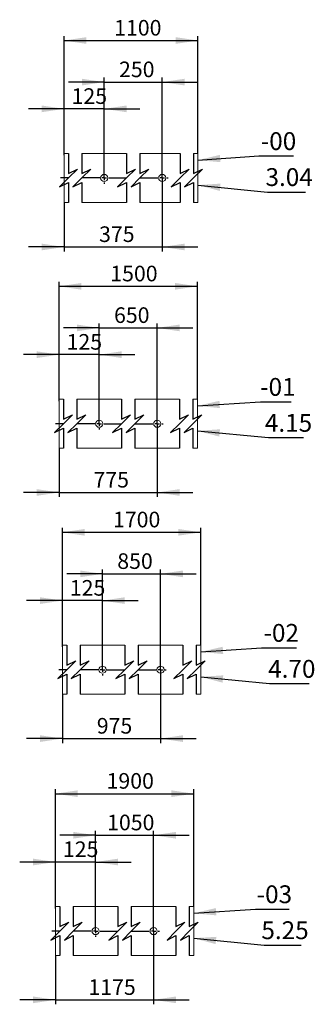
# Model space of a CAD drawing. Units: millimetres. Extents: x -489 to 2040, y -102 to 471.
# Drawn here: x 787 to 853, y 148 to 369 of the extents above; entities that cross this region are included whole.
import ezdxf

# ---------------------------------------------------------------- set-up
doc = ezdxf.new("R2010")
doc.units = ezdxf.units.MM
doc.linetypes.add('CENTERX2', pattern=[20.32, 12.7, -2.54, 2.54, -2.54])
doc.layers.add('AM_00', color=7, linetype='Continuous', lineweight=15)
doc.layers.add('TEXT', color=2, linetype='Continuous', lineweight=15)
for name, color, linetype in [('AM_4', 3, 'Continuous'), ('AM_7', 4, 'CENTERX2'), ('AM_9', 8, 'Continuous')]:
    doc.layers.add(name, color=color, linetype=linetype)
doc.styles.add('SLDTEXTSTYLE0', font='GOST2304A.TTF')
doc.styles.add('SLDTEXTSTYLE12', font='GOST2304A.TTF')
doc.styles.add('SLDTEXTSTYLE14', font='GOST_MASSA_TABLICY.TTF')
doc.styles.add('SLDTEXTSTYLE2', font='GOST2304A.TTF')
doc.styles.get("Standard").update_dxf_attribs({"font": 'GOST_A.TTF'})
doc.dimstyles.new('SLDDIMSTYLE1', dxfattribs={"dimtxt": 3.5, "dimasz": 5, "dimexe": 0, "dimexo": 0.0625, "dimgap": 0.875, "dimtad": 2, "dimdec": 1, "dimlfac": 5, "dimrnd": 1e-09, "dimzin": 12, "dimdsep": 46, "dimtxsty": 'SLDTEXTSTYLE2', "dimsah": 1, "dimcen": 0.09, "dimadec": 0, "dimazin": 3, "dimtfac": 1, "dimtofl": 0, "dimtmove": 0, "dimatfit": 3, "dimfxl": 0, "dimfrac": 2, "dimtolj": 1, "dimtzin": 12, "dimarcsym": 0})
doc.dimstyles.new('SLDDIMSTYLE2', dxfattribs={"dimtxt": 3.5, "dimasz": 5, "dimexe": 0, "dimexo": 0.0625, "dimgap": 0.875, "dimtad": 2, "dimdec": 1, "dimlfac": 5, "dimrnd": 1e-09, "dimzin": 12, "dimdsep": 46, "dimtxsty": 'SLDTEXTSTYLE2', "dimsah": 1, "dimcen": 0.09, "dimadec": 0, "dimazin": 3, "dimtfac": 1, "dimtmove": 0, "dimatfit": 0, "dimfxl": 0, "dimfrac": 2, "dimtolj": 1, "dimtzin": 12, "dimarcsym": 0})
doc.dimstyles.new('SLDDIMSTYLE3', dxfattribs={"dimtxt": 3.5, "dimasz": 5, "dimexe": 0, "dimexo": 0.0625, "dimgap": 0.875, "dimtad": 2, "dimdec": 1, "dimlfac": 5, "dimrnd": 1e-09, "dimzin": 12, "dimdsep": 46, "dimtxsty": 'SLDTEXTSTYLE0', "dimsah": 1, "dimcen": 0.09, "dimadec": 0, "dimazin": 3, "dimtfac": 1, "dimtmove": 0, "dimatfit": 0, "dimfxl": 0, "dimfrac": 2, "dimtolj": 1, "dimtzin": 12, "dimarcsym": 0})
doc.dimstyles.new('SLDDIMSTYLE5', dxfattribs={"dimtxt": 0, "dimasz": 5, "dimexe": 0, "dimexo": 0.0625, "dimgap": 0, "dimtad": 0, "dimtih": 1, "dimtoh": 1, "dimdec": 0, "dimrnd": 1e-09, "dimzin": 0, "dimdsep": 46, "dimtxsty": 'Standard', "dimsah": 1, "dimcen": 0.09, "dimadec": 0, "dimazin": 0, "dimtfac": 5, "dimtdec": 0, "dimtofl": 0, "dimtmove": 0, "dimatfit": 3, "dimfxl": 0, "dimfrac": 2, "dimtolj": 1, "dimtzin": 0, "dimarcsym": 0})

# ---------------------------------------------------------------- blocks, each defined once
blk = doc.blocks.new('_D_9')
at = {"layer": 'AM_4'}
for p, q in [((796.77, 339.32), (796.77, 365.65)), ((796.77, 364.65), (826.78, 364.65)), ((826.78, 339.32), (826.78, 365.65))]:
    blk.add_line(p, q, dxfattribs=at)
for points in [[(796.77, 364.65), (801.77, 363.9), (801.77, 365.4)], [(826.78, 364.65), (821.78, 365.4), (821.78, 363.9)]]:
    blk.add_solid(points, dxfattribs=at)
at = {"layer": 'AM_4', "insert": (808, 369.26, 5.78), "char_height": 3.5, "attachment_point": 1, "style": 'SLDTEXTSTYLE12'}
blk.add_mtext('1100', dxfattribs=at)
blk = doc.blocks.new('_D_10')
at = {"layer": 'AM_4'}
for p, q in [((805.77, 333.82), (805.77, 356.32)), ((818.77, 333.82), (818.77, 356.32)), ((805.77, 355.32), (797.77, 355.32)), ((805.77, 355.32), (818.77, 355.32)), ((818.77, 355.32), (826.77, 355.32))]:
    blk.add_line(p, q, dxfattribs=at)
for points in [[(805.77, 355.32), (800.77, 356.07), (800.77, 354.57)], [(818.77, 355.32), (823.77, 354.57), (823.77, 356.07)]]:
    blk.add_solid(points, dxfattribs=at)
at = {"layer": 'AM_4', "insert": (809.09, 359.93, 6.22), "char_height": 3.5, "attachment_point": 1, "style": 'SLDTEXTSTYLE12'}
blk.add_mtext('250', dxfattribs=at)
blk = doc.blocks.new('_D_11')
at = {"layer": 'AM_4'}
for p, q in [((796.77, 349.32), (788.77, 349.32)), ((796.77, 338.92), (796.77, 350.32)), ((805.77, 349.32), (796.77, 349.32)), ((805.77, 333.82), (805.77, 350.32)), ((805.77, 349.32), (813.77, 349.32))]:
    blk.add_line(p, q, dxfattribs=at)
for points in [[(796.77, 349.32), (791.77, 350.07), (791.77, 348.57)], [(805.77, 349.32), (810.77, 348.57), (810.77, 350.07)]]:
    blk.add_solid(points, dxfattribs=at)
at = {"layer": 'AM_4', "insert": (798.46, 353.93, 6.22), "char_height": 3.5, "attachment_point": 1, "style": 'SLDTEXTSTYLE12'}
blk.add_mtext('125', dxfattribs=at)
blk = doc.blocks.new('_D_12')
at = {"layer": 'AM_4'}
for p, q in [((818.77, 333.82), (818.77, 317.33)), ((796.77, 328.32), (796.77, 317.33)), ((796.77, 318.33), (788.77, 318.33)), ((796.77, 318.33), (818.77, 318.33)), ((818.77, 318.33), (826.77, 318.33))]:
    blk.add_line(p, q, dxfattribs=at)
for points in [[(796.77, 318.33), (791.77, 319.08), (791.77, 317.58)], [(818.77, 318.33), (823.77, 317.58), (823.77, 319.08)]]:
    blk.add_solid(points, dxfattribs=at)
at = {"layer": 'AM_4', "insert": (804.62, 322.95, 0.02), "char_height": 3.5, "attachment_point": 1, "style": 'SLDTEXTSTYLE12'}
blk.add_mtext('375', dxfattribs=at)
blk = doc.blocks.new('SW_CENTERMARKSYMBOL_2')
at = {"layer": 'AM_7', "color": 0}
for p, q in [((0, 0), (-1.77, 0)), ((7, 0), (3, 0)), ((8, 0), (7.5, 0)), ((8, 1), (8, 1.3)), ((8, 0), (8, 0.5)), ((8, 0), (8, -0.5)), ((8, 0), (8.5, 0)), ((9, 0), (13, 0)), ((16, 0), (20, 0)), ((21, 0), (20.5, 0)), ((21, 1), (21, 1.3)), ((21, 0), (21, 0.5)), ((21, 0), (21, -0.5)), ((21, 0), (21.5, 0)), ((22, 0), (22.3, 0)), ((8, -1), (8, -1.3)), ((21, -1), (21, -1.3))]:
    blk.add_line(p, q, dxfattribs=at)
blk = doc.blocks.new('_D_16')
at = {"layer": 'AM_4'}
for p, q in [((795.65, 284.17), (795.65, 310.5)), ((795.65, 309.5), (826.65, 309.5)), ((826.65, 284.17), (826.65, 310.5))]:
    blk.add_line(p, q, dxfattribs=at)
for points in [[(795.65, 309.5), (800.65, 308.75), (800.65, 310.25)], [(826.65, 309.5), (821.65, 310.25), (821.65, 308.75)]]:
    blk.add_solid(points, dxfattribs=at)
at = {"layer": 'AM_4', "insert": (807.13, 314.12, 5.78), "char_height": 3.5, "attachment_point": 1, "style": 'SLDTEXTSTYLE12'}
blk.add_mtext('1500', dxfattribs=at)
blk = doc.blocks.new('_D_17')
at = {"layer": 'AM_4'}
for p, q in [((804.65, 278.67), (804.65, 301.17)), ((817.65, 278.67), (817.65, 301.17)), ((804.65, 300.17), (796.65, 300.17)), ((804.65, 300.17), (817.65, 300.17)), ((817.65, 300.17), (825.65, 300.17))]:
    blk.add_line(p, q, dxfattribs=at)
for points in [[(804.65, 300.17), (799.65, 300.92), (799.65, 299.42)], [(817.65, 300.17), (822.65, 299.42), (822.65, 300.92)]]:
    blk.add_solid(points, dxfattribs=at)
at = {"layer": 'AM_4', "insert": (807.97, 304.79, 6.22), "char_height": 3.5, "attachment_point": 1, "style": 'SLDTEXTSTYLE12'}
blk.add_mtext('650', dxfattribs=at)
blk = doc.blocks.new('_D_18')
at = {"layer": 'AM_4'}
for p, q in [((795.65, 294.17), (787.65, 294.17)), ((795.65, 283.77), (795.65, 295.17)), ((804.65, 294.17), (795.65, 294.17)), ((804.65, 278.67), (804.65, 295.17)), ((804.65, 294.17), (812.65, 294.17))]:
    blk.add_line(p, q, dxfattribs=at)
for points in [[(795.65, 294.17), (790.65, 294.92), (790.65, 293.42)], [(804.65, 294.17), (809.65, 293.42), (809.65, 294.92)]]:
    blk.add_solid(points, dxfattribs=at)
at = {"layer": 'AM_4', "insert": (797.34, 298.79, 6.22), "char_height": 3.5, "attachment_point": 1, "style": 'SLDTEXTSTYLE12'}
blk.add_mtext('125', dxfattribs=at)
blk = doc.blocks.new('_D_19')
at = {"layer": 'AM_4'}
for p, q in [((817.65, 278.67), (817.65, 262.25)), ((795.65, 273.17), (795.65, 262.25)), ((795.65, 263.25), (787.65, 263.25)), ((795.65, 263.25), (817.65, 263.25)), ((817.65, 263.25), (825.65, 263.25))]:
    blk.add_line(p, q, dxfattribs=at)
for points in [[(795.65, 263.25), (790.65, 264), (790.65, 262.5)], [(817.65, 263.25), (822.65, 262.5), (822.65, 264)]]:
    blk.add_solid(points, dxfattribs=at)
at = {"layer": 'AM_4', "insert": (803.37, 267.86, 0.02), "char_height": 3.5, "attachment_point": 1, "style": 'SLDTEXTSTYLE12'}
blk.add_mtext('775', dxfattribs=at)
blk = doc.blocks.new('SW_CENTERMARKSYMBOL_3')
at = {"layer": 'AM_7', "color": 0}
for p, q in [((0, 0), (-1.77, 0)), ((7, 0), (3, 0)), ((8, 0), (7.5, 0)), ((8, 1), (8, 1.3)), ((8, 0), (8, 0.5)), ((8, 0), (8, -0.5)), ((8, 0), (8.5, 0)), ((9, 0), (13, 0)), ((16, 0), (20, 0)), ((21, 0), (20.5, 0)), ((21, 1), (21, 1.3)), ((21, 0), (21, 0.5)), ((21, 0), (21, -0.5)), ((21, 0), (21.5, 0)), ((22, 0), (22.3, 0)), ((8, -1), (8, -1.3)), ((21, -1), (21, -1.3))]:
    blk.add_line(p, q, dxfattribs=at)
blk = doc.blocks.new('_D_20')
at = {"layer": 'AM_4'}
for p, q in [((796.39, 228.99), (796.39, 255.31)), ((796.39, 254.31), (827.39, 254.31)), ((827.39, 228.99), (827.39, 255.31))]:
    blk.add_line(p, q, dxfattribs=at)
for points in [[(796.39, 254.31), (801.39, 253.56), (801.39, 255.06)], [(827.39, 254.31), (822.39, 255.06), (822.39, 253.56)]]:
    blk.add_solid(points, dxfattribs=at)
at = {"layer": 'AM_4', "insert": (807.74, 258.93, 5.78), "char_height": 3.5, "attachment_point": 1, "style": 'SLDTEXTSTYLE12'}
blk.add_mtext('1700', dxfattribs=at)
blk = doc.blocks.new('_D_21')
at = {"layer": 'AM_4'}
for p, q in [((805.39, 223.49), (805.39, 245.99)), ((818.39, 223.49), (818.39, 245.99)), ((805.39, 244.99), (797.39, 244.99)), ((805.39, 244.99), (818.39, 244.99)), ((818.39, 244.99), (826.39, 244.99))]:
    blk.add_line(p, q, dxfattribs=at)
for points in [[(805.39, 244.99), (800.39, 245.74), (800.39, 244.24)], [(818.39, 244.99), (823.39, 244.24), (823.39, 245.74)]]:
    blk.add_solid(points, dxfattribs=at)
at = {"layer": 'AM_4', "insert": (808.7, 249.6, 6.22), "char_height": 3.5, "attachment_point": 1, "style": 'SLDTEXTSTYLE12'}
blk.add_mtext('850', dxfattribs=at)
blk = doc.blocks.new('_D_22')
at = {"layer": 'AM_4'}
for p, q in [((796.39, 238.99), (788.39, 238.99)), ((796.39, 228.59), (796.39, 239.99)), ((805.39, 238.99), (796.39, 238.99)), ((805.39, 223.49), (805.39, 239.99)), ((805.39, 238.99), (813.39, 238.99))]:
    blk.add_line(p, q, dxfattribs=at)
for points in [[(796.39, 238.99), (791.39, 239.74), (791.39, 238.24)], [(805.39, 238.99), (810.39, 238.24), (810.39, 239.74)]]:
    blk.add_solid(points, dxfattribs=at)
at = {"layer": 'AM_4', "insert": (798.07, 243.6, 6.22), "char_height": 3.5, "attachment_point": 1, "style": 'SLDTEXTSTYLE12'}
blk.add_mtext('125', dxfattribs=at)
blk = doc.blocks.new('_D_23')
at = {"layer": 'AM_4'}
for p, q in [((818.39, 223.49), (818.39, 207.03)), ((796.39, 217.99), (796.39, 207.03)), ((796.39, 208.03), (788.39, 208.03)), ((796.39, 208.03), (818.39, 208.03)), ((818.39, 208.03), (826.39, 208.03))]:
    blk.add_line(p, q, dxfattribs=at)
for points in [[(796.39, 208.03), (791.39, 208.78), (791.39, 207.28)], [(818.39, 208.03), (823.39, 207.28), (823.39, 208.78)]]:
    blk.add_solid(points, dxfattribs=at)
at = {"layer": 'AM_4', "insert": (804.11, 212.65, 0.02), "char_height": 3.5, "attachment_point": 1, "style": 'SLDTEXTSTYLE12'}
blk.add_mtext('975', dxfattribs=at)
blk = doc.blocks.new('SW_CENTERMARKSYMBOL_4')
at = {"layer": 'AM_7', "color": 0}
for p, q in [((0, 0), (-1.77, 0)), ((7, 0), (3, 0)), ((8, 0), (7.5, 0)), ((8, 1), (8, 1.3)), ((8, 0), (8, 0.5)), ((8, 0), (8, -0.5)), ((8, 0), (8.5, 0)), ((9, 0), (13, 0)), ((16, 0), (20, 0)), ((21, 0), (20.5, 0)), ((21, 1), (21, 1.3)), ((21, 0), (21, 0.5)), ((21, 0), (21, -0.5)), ((21, 0), (21.5, 0)), ((22, 0), (22.3, 0)), ((8, -1), (8, -1.3)), ((21, -1), (21, -1.3))]:
    blk.add_line(p, q, dxfattribs=at)
blk = doc.blocks.new('_D_24')
at = {"layer": 'AM_4'}
for p, q in [((794.84, 170.34), (794.84, 196.67)), ((825.84, 170.34), (825.84, 196.67)), ((794.84, 195.67), (825.84, 195.67))]:
    blk.add_line(p, q, dxfattribs=at)
for points in [[(794.84, 195.67), (799.84, 194.92), (799.84, 196.42)], [(825.84, 195.67), (820.84, 196.42), (820.84, 194.92)]]:
    blk.add_solid(points, dxfattribs=at)
at = {"layer": 'AM_4', "insert": (806.3, 200.29, 5.78), "char_height": 3.5, "attachment_point": 1, "style": 'SLDTEXTSTYLE12'}
blk.add_mtext('1900', dxfattribs=at)
blk = doc.blocks.new('_D_25')
at = {"layer": 'AM_4'}
for p, q in [((803.84, 186.34), (795.84, 186.34)), ((803.84, 164.84), (803.84, 187.34)), ((803.84, 186.34), (816.84, 186.34)), ((816.84, 164.84), (816.84, 187.34)), ((816.84, 186.34), (824.84, 186.34))]:
    blk.add_line(p, q, dxfattribs=at)
for points in [[(803.84, 186.34), (798.84, 187.09), (798.84, 185.59)], [(816.84, 186.34), (821.84, 185.59), (821.84, 187.09)]]:
    blk.add_solid(points, dxfattribs=at)
at = {"layer": 'AM_4', "insert": (806.42, 190.96, 6.22), "char_height": 3.5, "attachment_point": 1, "style": 'SLDTEXTSTYLE12'}
blk.add_mtext('1050', dxfattribs=at)
blk = doc.blocks.new('_D_26')
at = {"layer": 'AM_4'}
for p, q in [((794.84, 169.94), (794.84, 181.34)), ((803.84, 164.84), (803.84, 181.34)), ((794.84, 180.34), (786.84, 180.34)), ((803.84, 180.34), (794.84, 180.34)), ((803.84, 180.34), (811.84, 180.34))]:
    blk.add_line(p, q, dxfattribs=at)
for points in [[(794.84, 180.34), (789.84, 181.09), (789.84, 179.59)], [(803.84, 180.34), (808.84, 179.59), (808.84, 181.09)]]:
    blk.add_solid(points, dxfattribs=at)
at = {"layer": 'AM_4', "insert": (796.52, 184.96, 6.22), "char_height": 3.5, "attachment_point": 1, "style": 'SLDTEXTSTYLE12'}
blk.add_mtext('125', dxfattribs=at)
blk = doc.blocks.new('_D_27')
at = {"layer": 'AM_4'}
for p, q in [((816.84, 164.84), (816.84, 148.42)), ((794.84, 159.34), (794.84, 148.42)), ((794.84, 149.42), (786.84, 149.42)), ((794.84, 149.42), (816.84, 149.42)), ((816.84, 149.42), (824.84, 149.42))]:
    blk.add_line(p, q, dxfattribs=at)
for points in [[(794.84, 149.42), (789.84, 150.17), (789.84, 148.67)], [(816.84, 149.42), (821.84, 148.67), (821.84, 150.17)]]:
    blk.add_solid(points, dxfattribs=at)
at = {"layer": 'AM_4', "insert": (802.23, 154.03, 0.02), "char_height": 3.5, "attachment_point": 1, "style": 'SLDTEXTSTYLE12'}
blk.add_mtext('1175', dxfattribs=at)
blk = doc.blocks.new('SW_CENTERMARKSYMBOL_5')
at = {"layer": 'AM_7', "color": 0}
for p, q in [((0, 0), (-1.77, 0)), ((7, 0), (3, 0)), ((8, 0), (7.5, 0)), ((8, 1), (8, 1.3)), ((8, 0), (8, 0.5)), ((8, 0), (8, -0.5)), ((8, 0), (8.5, 0)), ((9, 0), (13, 0)), ((16, 0), (20, 0)), ((21, 0), (20.5, 0)), ((21, 1), (21, 1.3)), ((21, 0), (21, 0.5)), ((21, 0), (21, -0.5)), ((21, 0), (21.5, 0)), ((22, 0), (22.3, 0)), ((8, -1), (8, -1.3)), ((21, -1), (21, -1.3))]:
    blk.add_line(p, q, dxfattribs=at)

msp = doc.modelspace()

# ---------------------------------------------------------------- linework, layer by layer
at = {"layer": 'AM_00'}
for p, q in [((797.773, 339.317), (796.773, 339.317)), ((796.773, 338.917), (796.773, 339.317)), ((796.773, 328.717), (796.773, 338.917)), ((810.773, 339.317), (800.773, 339.317)), ((822.777, 339.317), (813.773, 339.317)), ((826.777, 339.317), (825.777, 339.317)), ((826.777, 338.917), (826.777, 339.317)), ((826.777, 328.717), (826.777, 338.917)), ((796.773, 328.317), (796.773, 328.717)), ((797.773, 328.317), (796.773, 328.317)), ((810.773, 328.317), (800.773, 328.317)), ((822.777, 328.317), (813.773, 328.317)), ((826.777, 328.317), (825.777, 328.317)), ((826.777, 328.317), (826.777, 328.717)), ((796.654, 284.175), (795.654, 284.175)), ((795.654, 283.775), (795.654, 284.175)), ((795.654, 273.575), (795.654, 283.775)), ((809.654, 284.175), (799.654, 284.175)), ((822.654, 284.175), (812.654, 284.175)), ((826.654, 284.175), (825.654, 284.175)), ((826.654, 283.775), (826.654, 284.175)), ((826.654, 273.575), (826.654, 283.775)), ((795.654, 273.175), (795.654, 273.575)), ((796.654, 273.175), (795.654, 273.175)), ((809.654, 273.175), (799.654, 273.175)), ((822.654, 273.175), (812.654, 273.175)), ((826.654, 273.175), (825.654, 273.175)), ((826.654, 273.175), (826.654, 273.575)), ((797.387, 228.986), (796.387, 228.986)), ((796.387, 228.586), (796.387, 228.986)), ((796.387, 218.386), (796.387, 228.586)), ((810.387, 228.986), (800.387, 228.986)), ((823.387, 228.986), (813.387, 228.986)), ((827.387, 228.986), (826.387, 228.986)), ((827.387, 228.586), (827.387, 228.986)), ((827.387, 218.386), (827.387, 228.586)), ((796.387, 217.986), (796.387, 218.386)), ((797.387, 217.986), (796.387, 217.986)), ((810.387, 217.986), (800.387, 217.986)), ((823.387, 217.986), (813.387, 217.986)), ((827.387, 217.986), (826.387, 217.986)), ((827.387, 217.986), (827.387, 218.386)), ((795.839, 170.342), (794.839, 170.342)), ((794.839, 169.942), (794.839, 170.342)), ((808.839, 170.342), (798.839, 170.342)), ((821.839, 170.342), (811.839, 170.342)), ((825.839, 170.342), (824.839, 170.342)), ((825.839, 169.942), (825.839, 170.342)), ((794.839, 159.742), (794.839, 169.942)), ((825.839, 159.742), (825.839, 169.942)), ((794.839, 159.342), (794.839, 159.742)), ((795.839, 159.342), (794.839, 159.342)), ((808.839, 159.342), (798.839, 159.342)), ((821.839, 159.342), (811.839, 159.342)), ((825.839, 159.342), (824.839, 159.342)), ((825.839, 159.342), (825.839, 159.742))]:
    msp.add_line(p, q, dxfattribs=at)
for centre in [(805.773, 333.817), (818.773, 333.817), (804.654, 278.675), (817.654, 278.675), (805.387, 223.486), (818.387, 223.486), (803.839, 164.842), (816.839, 164.842)]:
    msp.add_circle(centre, 0.8, dxfattribs=at)
at = {"layer": 'AM_9'}
for p, q in [((797.773, 339.317), (797.773, 334.817)), ((800.773, 339.317), (800.773, 334.817)), ((810.773, 339.317), (810.773, 334.817)), ((813.773, 339.317), (813.773, 334.817)), ((822.777, 339.317), (822.777, 334.817)), ((825.777, 339.317), (825.777, 334.817)), ((797.773, 334.817), (799.773, 335.817)), ((799.773, 335.817), (797.773, 333.817)), ((800.773, 334.817), (802.773, 335.817)), ((802.773, 335.817), (800.773, 333.817)), ((810.773, 334.817), (812.773, 335.817)), ((812.773, 335.817), (810.773, 333.817)), ((813.773, 334.817), (815.773, 335.817)), ((815.773, 335.817), (813.773, 333.817)), ((822.777, 334.817), (824.777, 335.817)), ((824.777, 335.817), (822.777, 333.817)), ((825.777, 334.817), (827.777, 335.817)), ((827.777, 335.817), (825.777, 333.817)), ((797.773, 333.817), (795.773, 331.817)), ((800.773, 333.817), (798.773, 331.817)), ((810.773, 333.817), (808.773, 331.817)), ((813.773, 333.817), (811.773, 331.817)), ((822.777, 333.817), (820.777, 331.817)), ((825.777, 333.817), (823.777, 331.817)), ((795.773, 331.817), (797.773, 332.817)), ((797.773, 332.817), (797.773, 328.317)), ((798.773, 331.817), (800.773, 332.817)), ((800.773, 332.817), (800.773, 328.317)), ((808.773, 331.817), (810.773, 332.817)), ((810.773, 332.817), (810.773, 328.317)), ((811.773, 331.817), (813.773, 332.817)), ((813.773, 332.817), (813.773, 328.317)), ((820.777, 331.817), (822.777, 332.817)), ((822.777, 332.817), (822.777, 328.317)), ((823.777, 331.817), (825.777, 332.817)), ((825.777, 332.817), (825.777, 328.317)), ((796.654, 284.175), (796.654, 279.675)), ((799.654, 284.175), (799.654, 279.675)), ((809.654, 284.175), (809.654, 279.675)), ((812.654, 284.175), (812.654, 279.675)), ((822.654, 284.175), (822.654, 279.675)), ((825.654, 284.175), (825.654, 279.675)), ((796.654, 279.675), (798.654, 280.675)), ((798.654, 280.675), (796.654, 278.675)), ((799.654, 279.675), (801.654, 280.675)), ((801.654, 280.675), (799.654, 278.675)), ((809.654, 279.675), (811.654, 280.675)), ((811.654, 280.675), (809.654, 278.675)), ((812.654, 279.675), (814.654, 280.675)), ((814.654, 280.675), (812.654, 278.675)), ((822.654, 279.675), (824.654, 280.675)), ((824.654, 280.675), (822.654, 278.675)), ((825.654, 279.675), (827.654, 280.675)), ((827.654, 280.675), (825.654, 278.675)), ((796.654, 278.675), (794.654, 276.675)), ((799.654, 278.675), (797.654, 276.675)), ((809.654, 278.675), (807.654, 276.675)), ((812.654, 278.675), (810.654, 276.675)), ((822.654, 278.675), (820.654, 276.675)), ((825.654, 278.675), (823.654, 276.675)), ((794.654, 276.675), (796.654, 277.675)), ((796.654, 277.675), (796.654, 273.175)), ((797.654, 276.675), (799.654, 277.675)), ((799.654, 277.675), (799.654, 273.175)), ((807.654, 276.675), (809.654, 277.675)), ((809.654, 277.675), (809.654, 273.175)), ((810.654, 276.675), (812.654, 277.675)), ((812.654, 277.675), (812.654, 273.175)), ((820.654, 276.675), (822.654, 277.675)), ((822.654, 277.675), (822.654, 273.175)), ((823.654, 276.675), (825.654, 277.675)), ((825.654, 277.675), (825.654, 273.175)), ((797.387, 228.986), (797.387, 224.486)), ((800.387, 228.986), (800.387, 224.486)), ((810.387, 228.986), (810.387, 224.486)), ((813.387, 228.986), (813.387, 224.486)), ((823.387, 228.986), (823.387, 224.486)), ((826.387, 228.986), (826.387, 224.486)), ((797.387, 224.486), (799.387, 225.486)), ((799.387, 225.486), (797.387, 223.486)), ((800.387, 224.486), (802.387, 225.486)), ((802.387, 225.486), (800.387, 223.486)), ((810.387, 224.486), (812.387, 225.486)), ((812.387, 225.486), (810.387, 223.486)), ((813.387, 224.486), (815.387, 225.486)), ((815.387, 225.486), (813.387, 223.486)), ((823.387, 224.486), (825.387, 225.486)), ((825.387, 225.486), (823.387, 223.486)), ((826.387, 224.486), (828.387, 225.486)), ((828.387, 225.486), (826.387, 223.486)), ((797.387, 223.486), (795.387, 221.486)), ((800.387, 223.486), (798.387, 221.486)), ((810.387, 223.486), (808.387, 221.486)), ((813.387, 223.486), (811.387, 221.486)), ((823.387, 223.486), (821.387, 221.486)), ((826.387, 223.486), (824.387, 221.486)), ((795.387, 221.486), (797.387, 222.486)), ((797.387, 222.486), (797.387, 217.985)), ((798.387, 221.486), (800.387, 222.486)), ((800.387, 222.486), (800.387, 217.985)), ((808.387, 221.486), (810.387, 222.486)), ((810.387, 222.486), (810.387, 217.985)), ((811.387, 221.486), (813.387, 222.486)), ((813.387, 222.486), (813.387, 217.985)), ((821.387, 221.486), (823.387, 222.486)), ((823.387, 222.486), (823.387, 217.985)), ((824.387, 221.486), (826.387, 222.486)), ((826.387, 222.486), (826.387, 217.985)), ((795.839, 170.342), (795.839, 165.842)), ((798.839, 170.342), (798.839, 165.842)), ((808.839, 170.342), (808.839, 165.842)), ((811.839, 170.342), (811.839, 165.842)), ((821.839, 170.342), (821.839, 165.842)), ((824.839, 170.342), (824.839, 165.842)), ((795.839, 165.842), (797.839, 166.842)), ((797.839, 166.842), (795.839, 164.842)), ((798.839, 165.842), (800.839, 166.842)), ((800.839, 166.842), (798.839, 164.842)), ((808.839, 165.842), (810.839, 166.842)), ((810.839, 166.842), (808.839, 164.842)), ((811.839, 165.842), (813.839, 166.842)), ((813.839, 166.842), (811.839, 164.842)), ((821.839, 165.842), (823.839, 166.842)), ((823.839, 166.842), (821.839, 164.842)), ((824.839, 165.842), (826.839, 166.842)), ((826.839, 166.842), (824.839, 164.842)), ((795.839, 164.842), (793.839, 162.842)), ((793.839, 162.842), (795.839, 163.842)), ((795.839, 163.842), (795.839, 159.342)), ((798.839, 164.842), (796.839, 162.842)), ((796.839, 162.842), (798.839, 163.842)), ((798.839, 163.842), (798.839, 159.342)), ((808.839, 164.842), (806.839, 162.842)), ((806.839, 162.842), (808.839, 163.842)), ((808.839, 163.842), (808.839, 159.342)), ((811.839, 164.842), (809.839, 162.842)), ((809.839, 162.842), (811.839, 163.842)), ((811.839, 163.842), (811.839, 159.342)), ((821.839, 164.842), (819.839, 162.842)), ((819.839, 162.842), (821.839, 163.842)), ((821.839, 163.842), (821.839, 159.342)), ((824.839, 164.842), (822.839, 162.842)), ((822.839, 162.842), (824.839, 163.842)), ((824.839, 163.842), (824.839, 159.342))]:
    msp.add_line(p, q, dxfattribs=at)

# ---------------------------------------------------------------- block references
at = {"layer": 'AM_7'}
for name, p in [('SW_CENTERMARKSYMBOL_2', (797.773, 333.817)), ('SW_CENTERMARKSYMBOL_3', (796.654, 278.675)), ('SW_CENTERMARKSYMBOL_4', (797.387, 223.486)), ('SW_CENTERMARKSYMBOL_5', (795.839, 164.842))]:
    msp.add_blockref(name, p, dxfattribs=at)

# ---------------------------------------------------------------- texts
at = {"layer": 'TEXT', "char_height": 4, "attachment_point": 2}
for s, insert, style in [('-00', (844.82, 344.083), 'SLDTEXTSTYLE2'), ('3.04', (847.206, 336.011), 'SLDTEXTSTYLE14'), ('-01', (844.679, 288.941), 'SLDTEXTSTYLE2'), ('4.15', (847.065, 280.869), 'SLDTEXTSTYLE14'), ('-02', (845.429, 233.751), 'SLDTEXTSTYLE2'), ('4.70', (847.802, 225.68), 'SLDTEXTSTYLE14'), ('-03', (843.896, 175.108), 'SLDTEXTSTYLE2'), ('5.25', (846.282, 167.036), 'SLDTEXTSTYLE14')]:
    msp.add_mtext(s, dxfattribs=dict(at, insert=insert, style=style))

# ---------------------------------------------------------------- dimensions: what is measured, and where the dimension line sits
at = {"layer": 'AM_4'}
for base, p1, p2, text, dimstyle, picture, middle in [((826.777, 367.317), (796.773, 339.317), (826.777, 339.317), '1100', 'SLDDIMSTYLE1', '_D_9', (811.667, 367.317)), ((818.773, 357.988), (805.773, 333.817), (818.773, 333.817), '250', 'SLDDIMSTYLE2', '_D_10', (812.273, 357.988)), ((796.773, 351.988), (805.773, 333.817), (796.773, 338.917), '125', 'SLDDIMSTYLE2', '_D_11', (801.273, 351.988)), ((818.773, 318.334), (796.773, 328.317), (818.773, 333.817), '375', 'SLDDIMSTYLE3', '_D_12', (807.733, 318.334)), ((826.654, 312.175), (795.654, 284.175), (826.654, 284.175), '1500', 'SLDDIMSTYLE1', '_D_16', (811.042, 312.175)), ((817.654, 302.846), (804.654, 278.675), (817.654, 278.675), '650', 'SLDDIMSTYLE2', '_D_17', (811.154, 302.846)), ((795.654, 296.846), (804.654, 278.675), (795.654, 283.775), '125', 'SLDDIMSTYLE2', '_D_18', (800.154, 296.846)), ((817.654, 263.249), (795.654, 273.175), (817.654, 278.675), '775', 'SLDDIMSTYLE3', '_D_19', (806.604, 263.249)), ((827.387, 256.986), (796.387, 228.986), (827.387, 228.986), '1700', 'SLDDIMSTYLE1', '_D_20', (811.774, 256.986)), ((818.387, 247.657), (805.387, 223.486), (818.387, 223.486), '850', 'SLDDIMSTYLE2', '_D_21', (811.887, 247.657)), ((796.387, 241.657), (805.387, 223.486), (796.387, 228.586), '125', 'SLDDIMSTYLE2', '_D_22', (800.887, 241.657)), ((818.387, 208.031), (796.387, 217.986), (818.387, 223.486), '975', 'SLDDIMSTYLE3', '_D_23', (807.349, 208.031)), ((825.839, 198.342), (794.839, 170.342), (825.839, 170.342), '1900', 'SLDDIMSTYLE1', '_D_24', (810.339, 198.342)), ((816.839, 189.013), (803.839, 164.842), (816.839, 164.842), '1050', 'SLDDIMSTYLE2', '_D_25', (810.339, 189.013)), ((794.839, 183.013), (803.839, 164.842), (794.839, 169.942), '125', 'SLDDIMSTYLE2', '_D_26', (799.339, 183.013)), ((816.839, 149.416), (794.839, 159.342), (816.839, 164.842), '1175', 'SLDDIMSTYLE3', '_D_27', (805.837, 149.416))]:
    dim = msp.add_linear_dim(base=base, p1=p1, p2=p2, text=text, dimstyle=dimstyle, dxfattribs=at)
    dim.commit()
    dim.dimension.update_dxf_attribs({"geometry": picture, "text_midpoint": middle, "dimtype": 160})

# ---------------------------------------------------------------- leaders
at = {"layer": 'TEXT'}
for points in [[(826.777, 337.814), (840.45, 338.801), (848.19, 338.801)], [(826.777, 332.221), (842.373, 330.656), (850.905, 330.656)], [(826.654, 282.672), (840.79, 283.597), (847.624, 283.597)], [(826.654, 277.078), (842.6, 275.566), (850.452, 275.566)], [(827.387, 227.483), (841.016, 228.394), (848.869, 228.394)], [(827.387, 221.889), (842.826, 220.362), (851.697, 220.362)], [(825.839, 168.839), (839.658, 169.796), (847.172, 169.796)], [(825.839, 163.246), (841.581, 161.652), (849.887, 161.652)]]:
    msp.add_leader(points, dimstyle='SLDDIMSTYLE5', dxfattribs=at)

doc.saveas('drawing.dxf')
